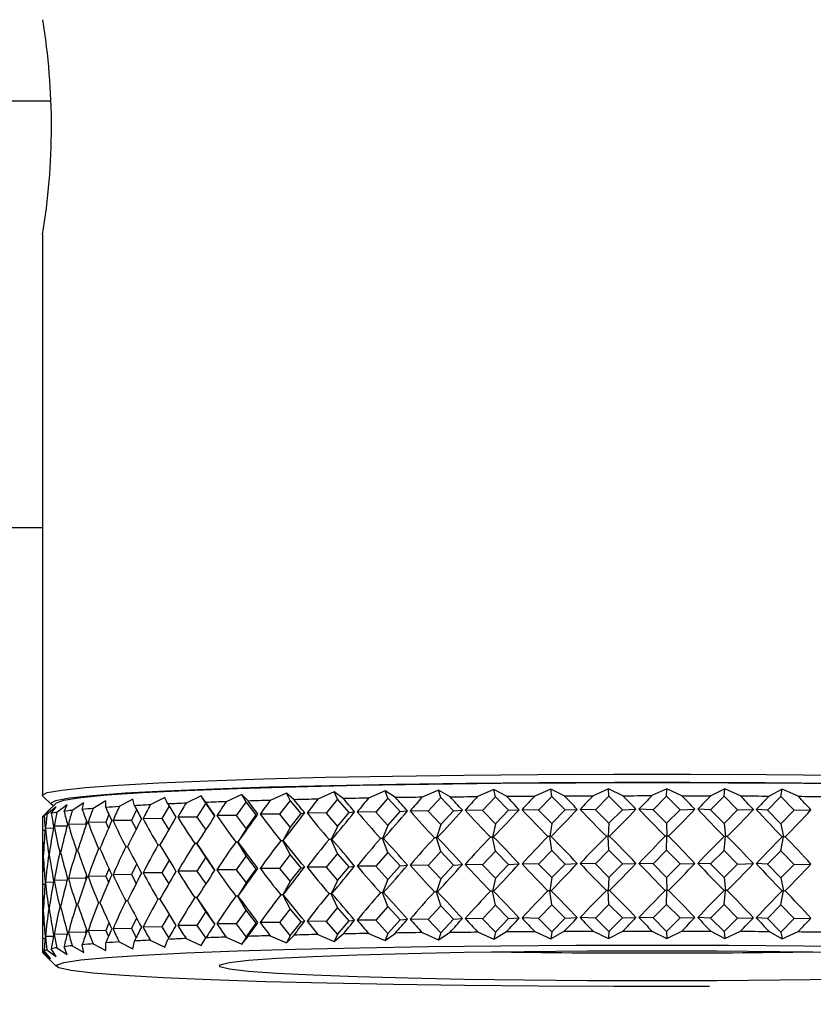
# Model space of a CAD drawing. Units: millimetres. Extents: x 75 to 8835, y 75 to 6225.
# Drawn here: x 3041 to 3070, y 1636 to 1672 of the extents above; entities that cross this region are included whole.
import ezdxf

# ---------------------------------------------------------------- set-up
doc = ezdxf.new("R2010")
doc.units = ezdxf.units.MM
doc.header["$LTSCALE"] = 15
doc.header["$PDSIZE"] = -1
doc.layers.add('WYMIAR', color=8, linetype='Continuous')
doc.styles.add('SLDTEXTSTYLE1', font='TXT', dxfattribs={"width": 0.605})
doc.dimstyles.new('SLDDIMSTYLE0', dxfattribs={"dimtxt": 46.229736, "dimasz": 49.53, "dimexe": 0, "dimexo": 0.0625, "dimgap": 11.557434, "dimtad": 1, "dimdec": 0, "dimrnd": 1e-09, "dimzin": 12, "dimdsep": 46, "dimtxsty": 'SLDTEXTSTYLE1', "dimsah": 1, "dimcen": 0.09, "dimadec": 0, "dimazin": 3, "dimtfac": 1, "dimtdec": 0, "dimtofl": 0, "dimtmove": 0, "dimatfit": 3, "dimfxl": 0, "dimfrac": 2, "dimtolj": 1, "dimtzin": 12, "dimarcsym": 0})

# ---------------------------------------------------------------- blocks, each defined once
blk = doc.blocks.new('_D_21')
at = {"layer": 'Defpoints', "color": 0}
for p in [(2763.788, 2912.161), (3372.391, 918.064), (4006.302, 918.064)]:
    blk.add_point(p, dxfattribs=at)
at = {"layer": 'WYMIAR', "color": 0, "lineweight": -2}
for p, q in [((2763.851, 2912.161), (4006.302, 2912.161)), ((4006.302, 2862.631), (4006.302, 967.594)), ((3372.453, 918.064), (4006.302, 918.064))]:
    blk.add_line(p, q, dxfattribs=at)
at = {"layer": 'WYMIAR', "color": 0}
for points in [[(4014.557, 2862.631), (3998.047, 2862.631), (4006.302, 2912.161)], [(3998.047, 967.594), (4014.557, 967.594), (4006.302, 918.064)]]:
    blk.add_solid(points, dxfattribs=at)
at = {"layer": 'WYMIAR', "color": 0, "insert": (3948.515, 1915.112), "char_height": 46.2297, "attachment_point": 2, "rotation": 90, "style": 'SLDTEXTSTYLE1'}
blk.add_mtext('\\A1;1994', dxfattribs=at)

msp = doc.modelspace()

# ---------------------------------------------------------------- linework, layer by layer
at = {"lineweight": 25}
for p, q in [((2972.569, 1669.383), (3042.375, 1669.383)), ((3042.052, 1664.435), (3042.052, 1643.748)), ((2972.569, 1653.633), (3042.052, 1653.633)), ((3065.089, 1643.989), (3064.543, 1643.734)), ((3065.083, 1643.716), (3065.089, 1643.989)), ((3065.648, 1643.733), (3065.089, 1643.989)), ((3042.066, 1643.721), (3042.365, 1643.421)), ((3046.563, 1643.669), (3046.029, 1643.394)), ((3046.68, 1643.426), (3046.563, 1643.669)), ((3047.908, 1643.727), (3047.349, 1643.455)), ((3048.082, 1643.484), (3047.908, 1643.727)), ((3048.085, 1643.458), (3047.908, 1643.727)), ((3049.409, 1643.781), (3048.829, 1643.51)), ((3049.639, 1643.537), (3049.409, 1643.781)), ((3049.57, 1643.511), (3049.409, 1643.781)), ((3051.051, 1643.829), (3050.455, 1643.561)), ((3051.334, 1643.584), (3051.051, 1643.829)), ((3051.194, 1643.559), (3051.051, 1643.829)), ((3052.819, 1643.872), (3052.214, 1643.605)), ((3053.153, 1643.626), (3052.819, 1643.872)), ((3052.944, 1643.601), (3052.819, 1643.872)), ((3054.697, 1643.908), (3054.087, 1643.644)), ((3054.802, 1643.637), (3054.353, 1643.129)), ((3055.079, 1643.661), (3054.697, 1643.908)), ((3054.802, 1643.637), (3054.697, 1643.908)), ((3055.25, 1643.145), (3054.802, 1643.637)), ((3056.667, 1643.938), (3056.059, 1643.676)), ((3056.751, 1643.667), (3056.283, 1643.161)), ((3057.093, 1643.689), (3056.667, 1643.938)), ((3056.751, 1643.667), (3056.667, 1643.938)), ((3057.218, 1643.173), (3056.751, 1643.667)), ((3058.71, 1643.962), (3058.109, 1643.701)), ((3058.772, 1643.69), (3058.29, 1643.185)), ((3059.176, 1643.711), (3058.71, 1643.962)), ((3058.772, 1643.69), (3058.71, 1643.962)), ((3059.255, 1643.194), (3058.772, 1643.69)), ((3060.808, 1643.978), (3060.22, 1643.719)), ((3060.848, 1643.706), (3060.355, 1643.203)), ((3061.31, 1643.726), (3060.808, 1643.978)), ((3060.848, 1643.706), (3060.808, 1643.978)), ((3061.341, 1643.209), (3060.848, 1643.706)), ((3062.941, 1643.987), (3062.371, 1643.73)), ((3062.958, 1643.715), (3062.459, 1643.213)), ((3062.958, 1643.715), (3062.941, 1643.987)), ((3063.474, 1643.733), (3062.941, 1643.987)), ((3063.457, 1643.216), (3062.958, 1643.715)), ((3065.083, 1643.716), (3064.583, 1643.217)), ((3065.584, 1643.216), (3065.083, 1643.716)), ((3067.204, 1643.711), (3066.707, 1643.213)), ((3067.232, 1643.983), (3066.714, 1643.73)), ((3067.204, 1643.711), (3067.232, 1643.983)), ((3067.7, 1643.209), (3067.204, 1643.711)), ((3067.812, 1643.726), (3067.232, 1643.983)), ((3069.299, 1643.698), (3068.811, 1643.202)), ((3069.35, 1643.971), (3068.866, 1643.719)), ((3069.299, 1643.698), (3069.35, 1643.971)), ((3069.788, 1643.195), (3069.299, 1643.698)), ((3069.946, 1643.711), (3069.35, 1643.971)), ((3042.565, 1643.475), (3042.187, 1643.098)), ((3042.55, 1643.325), (3042.215, 1643.043)), ((3042.375, 1643.081), (3042.55, 1643.325)), ((3042.962, 1643.398), (3042.58, 1643.118)), ((3042.845, 1643.155), (3042.962, 1643.398)), ((3043.577, 1643.47), (3043.15, 1643.191)), ((3043.517, 1643.227), (3043.577, 1643.47)), ((3044.387, 1643.54), (3043.92, 1643.262)), ((3044.386, 1643.297), (3044.387, 1643.54)), ((3045.385, 1643.606), (3044.883, 1643.33)), ((3045.444, 1643.363), (3045.385, 1643.606)), ((3046.725, 1643.351), (3046.459, 1642.886)), ((3048.085, 1643.458), (3047.753, 1642.945)), ((3048.416, 1642.971), (3048.085, 1643.458)), ((3049.57, 1643.511), (3049.203, 1642.999)), ((3049.936, 1643.023), (3049.57, 1643.511)), ((3051.194, 1643.559), (3050.797, 1643.048)), ((3051.592, 1643.07), (3051.194, 1643.559)), ((3052.944, 1643.601), (3052.519, 1643.092)), ((3053.369, 1643.11), (3052.944, 1643.601)), ((3042.052, 1642.949), (3042.052, 1637.952)), ((3042.342, 1643.25), (3042.058, 1642.967)), ((3042.112, 1643.006), (3042.342, 1643.25)), ((3044.504, 1643.035), (3044.39, 1642.757)), ((3045.525, 1643.21), (3045.335, 1642.823)), ((3047.753, 1642.945), (3047.043, 1642.942)), ((3047.753, 1642.945), (3048.075, 1642.473)), ((3049.203, 1642.999), (3048.488, 1642.999)), ((3049.203, 1642.999), (3049.57, 1642.511)), ((3049.57, 1642.511), (3049.936, 1643.023)), ((3049.936, 1643.023), (3050.002, 1643.048)), ((3050.797, 1643.048), (3050.084, 1643.05)), ((3050.797, 1643.048), (3051.194, 1642.559)), ((3051.194, 1642.559), (3051.592, 1643.07)), ((3051.592, 1643.07), (3051.727, 1643.094)), ((3052.519, 1643.092), (3051.814, 1643.096)), ((3052.519, 1643.092), (3052.944, 1642.601)), ((3052.944, 1642.601), (3053.369, 1643.11)), ((3053.369, 1643.11), (3053.571, 1643.134)), ((3054.353, 1643.129), (3053.664, 1643.136)), ((3054.353, 1643.129), (3054.802, 1642.637)), ((3054.802, 1642.637), (3055.25, 1643.145)), ((3055.25, 1643.145), (3055.518, 1643.168)), ((3056.283, 1643.161), (3055.615, 1643.17)), ((3056.283, 1643.161), (3056.751, 1642.667)), ((3056.751, 1642.667), (3057.218, 1643.173)), ((3057.218, 1643.173), (3057.549, 1643.195)), ((3058.29, 1643.185), (3057.65, 1643.196)), ((3058.29, 1643.185), (3058.772, 1642.69)), ((3058.772, 1642.69), (3059.255, 1643.194)), ((3059.255, 1643.194), (3059.645, 1643.215)), ((3060.355, 1643.203), (3059.749, 1643.216)), ((3060.355, 1643.203), (3060.848, 1642.706)), ((3060.848, 1642.706), (3061.341, 1643.209)), ((3061.341, 1643.209), (3061.787, 1643.228)), ((3062.459, 1643.213), (3061.893, 1643.229)), ((3062.459, 1643.213), (3062.958, 1642.715)), ((3062.958, 1642.715), (3063.457, 1643.216)), ((3063.457, 1643.216), (3063.955, 1643.234)), ((3064.583, 1643.217), (3064.061, 1643.234)), ((3064.583, 1643.217), (3065.083, 1642.717)), ((3065.083, 1642.717), (3065.584, 1643.216)), ((3065.584, 1643.216), (3066.129, 1643.232)), ((3066.707, 1643.213), (3066.235, 1643.232)), ((3066.707, 1643.213), (3067.204, 1642.711)), ((3067.204, 1642.711), (3067.7, 1643.209)), ((3067.7, 1643.209), (3068.288, 1643.223)), ((3068.811, 1643.202), (3068.392, 1643.223)), ((3068.811, 1643.202), (3069.299, 1642.699)), ((3069.299, 1642.699), (3069.788, 1643.195)), ((3069.788, 1643.195), (3070.412, 1643.207)), ((3042.45, 1642.535), (3042.162, 1642.527)), ((3042.961, 1642.613), (3042.481, 1642.602)), ((3043.633, 1642.687), (3043.007, 1642.675)), ((3043.671, 1642.804), (3043.633, 1642.687)), ((3043.633, 1642.687), (3043.653, 1642.628)), ((3044.39, 1642.757), (3043.733, 1642.747)), ((3044.39, 1642.757), (3044.486, 1642.535)), ((3045.335, 1642.823), (3044.654, 1642.815)), ((3045.335, 1642.823), (3045.508, 1642.492)), ((3046.459, 1642.886), (3045.76, 1642.881)), ((3046.459, 1642.886), (3046.708, 1642.476)), ((3051.194, 1642.559), (3050.924, 1642.072)), ((3052.944, 1642.601), (3052.709, 1642.115)), ((3054.802, 1642.637), (3054.604, 1642.152)), ((3056.751, 1642.667), (3056.592, 1642.182)), ((3058.772, 1642.69), (3058.655, 1642.205)), ((3060.848, 1642.706), (3060.773, 1642.222)), ((3062.958, 1642.715), (3062.926, 1642.231)), ((3065.083, 1642.717), (3065.094, 1642.233)), ((3067.204, 1642.711), (3067.257, 1642.227)), ((3069.299, 1642.699), (3069.395, 1642.214)), ((3042.146, 1642.454), (3042.052, 1642.451)), ((3049.57, 1642.511), (3049.266, 1642.023)), ((3056.592, 1642.182), (3056.517, 1642.183)), ((3056.63, 1642.184), (3056.592, 1642.182)), ((3056.751, 1641.668), (3056.592, 1642.182)), ((3058.655, 1642.205), (3058.583, 1642.207)), ((3058.699, 1642.208), (3058.655, 1642.205)), ((3058.772, 1641.691), (3058.655, 1642.205)), ((3060.773, 1642.222), (3060.704, 1642.223)), ((3060.824, 1642.224), (3060.773, 1642.222)), ((3060.848, 1641.707), (3060.773, 1642.222)), ((3062.926, 1642.231), (3062.862, 1642.233)), ((3062.983, 1642.233), (3062.926, 1642.231)), ((3062.958, 1641.716), (3062.926, 1642.231)), ((3065.094, 1642.233), (3065.035, 1642.235)), ((3065.083, 1641.718), (3065.094, 1642.233)), ((3065.156, 1642.234), (3065.094, 1642.233)), ((3067.257, 1642.227), (3067.204, 1642.229)), ((3067.204, 1641.712), (3067.257, 1642.227)), ((3067.324, 1642.229), (3067.257, 1642.227)), ((3069.299, 1641.7), (3069.395, 1642.214)), ((3069.395, 1642.214), (3069.348, 1642.217)), ((3069.466, 1642.216), (3069.395, 1642.214)), ((3045.19, 1641.846), (3045.127, 1641.846)), ((3046.386, 1641.91), (3046.313, 1641.909)), ((3047.751, 1641.969), (3047.67, 1641.969)), ((3047.751, 1641.972), (3047.751, 1641.969)), ((3048.085, 1641.459), (3047.751, 1641.969)), ((3049.266, 1642.023), (3049.185, 1642.023)), ((3049.273, 1642.026), (3049.266, 1642.023)), ((3049.57, 1641.512), (3049.266, 1642.023)), ((3050.924, 1642.072), (3050.843, 1642.072)), ((3050.939, 1642.075), (3050.924, 1642.072)), ((3051.194, 1641.56), (3050.924, 1642.072)), ((3052.709, 1642.115), (3052.629, 1642.115)), ((3052.731, 1642.118), (3052.709, 1642.115)), ((3052.944, 1641.602), (3052.709, 1642.115)), ((3054.604, 1642.152), (3054.526, 1642.152)), ((3054.634, 1642.154), (3054.604, 1642.152)), ((3054.802, 1641.638), (3054.604, 1642.152)), ((3042.081, 1641.486), (3042.075, 1641.485)), ((3042.297, 1641.561), (3042.279, 1641.561)), ((3042.721, 1641.636), (3042.691, 1641.635)), ((3043.349, 1641.709), (3043.307, 1641.708)), ((3044.174, 1641.779), (3044.122, 1641.778)), ((3048.085, 1641.459), (3047.753, 1640.946)), ((3048.416, 1640.972), (3048.085, 1641.459)), ((3049.57, 1641.512), (3049.203, 1641)), ((3049.936, 1641.024), (3049.57, 1641.512)), ((3051.194, 1641.56), (3050.797, 1641.05)), ((3051.592, 1641.071), (3051.194, 1641.56)), ((3052.944, 1641.602), (3052.519, 1641.093)), ((3053.369, 1641.112), (3052.944, 1641.602)), ((3054.802, 1641.638), (3054.353, 1641.131)), ((3055.25, 1641.146), (3054.802, 1641.638)), ((3056.751, 1641.668), (3056.283, 1641.162)), ((3057.218, 1641.174), (3056.751, 1641.668)), ((3058.772, 1641.691), (3058.29, 1641.186)), ((3059.255, 1641.196), (3058.772, 1641.691)), ((3060.848, 1641.707), (3060.355, 1641.204)), ((3061.341, 1641.21), (3060.848, 1641.707)), ((3062.958, 1641.716), (3062.459, 1641.215)), ((3063.457, 1641.217), (3062.958, 1641.716)), ((3065.083, 1641.718), (3064.583, 1641.218)), ((3065.584, 1641.217), (3065.083, 1641.718)), ((3067.204, 1641.712), (3066.707, 1641.214)), ((3067.7, 1641.21), (3067.204, 1641.712)), ((3069.299, 1641.7), (3068.811, 1641.204)), ((3069.788, 1641.196), (3069.299, 1641.7)), ((3045.525, 1641.211), (3045.335, 1640.824)), ((3046.725, 1641.352), (3046.459, 1640.887)), ((3051.592, 1641.071), (3051.727, 1641.095)), ((3052.519, 1641.093), (3051.814, 1641.097)), ((3052.519, 1641.093), (3052.944, 1640.602)), ((3052.944, 1640.602), (3053.369, 1641.112)), ((3053.369, 1641.112), (3053.571, 1641.135)), ((3054.353, 1641.131), (3053.664, 1641.137)), ((3054.353, 1641.131), (3054.802, 1640.638)), ((3054.802, 1640.638), (3055.25, 1641.146)), ((3055.25, 1641.146), (3055.518, 1641.169)), ((3056.283, 1641.162), (3055.615, 1641.171)), ((3056.283, 1641.162), (3056.751, 1640.668)), ((3056.751, 1640.668), (3057.218, 1641.174)), ((3057.218, 1641.174), (3057.549, 1641.196)), ((3058.29, 1641.186), (3057.65, 1641.197)), ((3058.29, 1641.186), (3058.772, 1640.691)), ((3058.772, 1640.691), (3059.255, 1641.196)), ((3059.255, 1641.196), (3059.645, 1641.216)), ((3060.355, 1641.204), (3059.749, 1641.217)), ((3060.355, 1641.204), (3060.848, 1640.707)), ((3060.848, 1640.707), (3061.341, 1641.21)), ((3061.341, 1641.21), (3061.787, 1641.229)), ((3062.459, 1641.215), (3061.893, 1641.23)), ((3062.459, 1641.215), (3062.958, 1640.716)), ((3062.958, 1640.716), (3063.457, 1641.217)), ((3063.457, 1641.217), (3063.955, 1641.235)), ((3064.583, 1641.218), (3064.061, 1641.235)), ((3064.583, 1641.218), (3065.083, 1640.718)), ((3065.083, 1640.718), (3065.584, 1641.217)), ((3065.584, 1641.217), (3066.129, 1641.233)), ((3066.707, 1641.214), (3066.235, 1641.233)), ((3066.707, 1641.214), (3067.204, 1640.712)), ((3067.204, 1640.712), (3067.7, 1641.21)), ((3067.7, 1641.21), (3068.288, 1641.224)), ((3068.811, 1641.204), (3068.392, 1641.224)), ((3068.811, 1641.204), (3069.299, 1640.7)), ((3069.299, 1640.7), (3069.788, 1641.196)), ((3069.788, 1641.196), (3070.412, 1641.208)), ((3043.671, 1640.805), (3043.633, 1640.688)), ((3044.39, 1640.758), (3043.733, 1640.748)), ((3044.504, 1641.036), (3044.39, 1640.758)), ((3044.39, 1640.758), (3044.486, 1640.536)), ((3045.335, 1640.824), (3044.654, 1640.817)), ((3045.335, 1640.824), (3045.508, 1640.493)), ((3046.459, 1640.887), (3045.76, 1640.882)), ((3046.459, 1640.887), (3046.708, 1640.477)), ((3047.753, 1640.946), (3047.043, 1640.943)), ((3047.753, 1640.946), (3048.075, 1640.474)), ((3049.203, 1641), (3048.488, 1641)), ((3049.203, 1641), (3049.57, 1640.512)), ((3049.57, 1640.512), (3049.936, 1641.024)), ((3049.936, 1641.024), (3050.002, 1641.049)), ((3050.797, 1641.05), (3050.084, 1641.051)), ((3050.797, 1641.05), (3051.194, 1640.56)), ((3051.194, 1640.56), (3051.592, 1641.071)), ((3062.958, 1640.716), (3062.926, 1640.232)), ((3065.083, 1640.718), (3065.094, 1640.234)), ((3042.146, 1640.455), (3042.052, 1640.452)), ((3042.45, 1640.536), (3042.162, 1640.528)), ((3042.961, 1640.614), (3042.481, 1640.603)), ((3043.633, 1640.688), (3043.007, 1640.676)), ((3043.633, 1640.688), (3043.653, 1640.629)), ((3049.57, 1640.512), (3049.266, 1640.024)), ((3051.194, 1640.56), (3050.924, 1640.073)), ((3052.944, 1640.602), (3052.709, 1640.116)), ((3054.802, 1640.638), (3054.604, 1640.153)), ((3056.751, 1640.668), (3056.592, 1640.183)), ((3058.772, 1640.691), (3058.655, 1640.207)), ((3060.848, 1640.707), (3060.773, 1640.223)), ((3067.204, 1640.712), (3067.257, 1640.228)), ((3069.299, 1640.7), (3069.395, 1640.216)), ((3049.266, 1640.024), (3049.185, 1640.024)), ((3049.273, 1640.027), (3049.266, 1640.024)), ((3049.57, 1639.513), (3049.266, 1640.024)), ((3050.924, 1640.073), (3050.843, 1640.073)), ((3050.939, 1640.076), (3050.924, 1640.073)), ((3051.194, 1639.561), (3050.924, 1640.073)), ((3052.709, 1640.116), (3052.629, 1640.117)), ((3052.731, 1640.119), (3052.709, 1640.116)), ((3052.944, 1639.603), (3052.709, 1640.116)), ((3054.604, 1640.153), (3054.526, 1640.154)), ((3054.634, 1640.156), (3054.604, 1640.153)), ((3054.802, 1639.64), (3054.604, 1640.153)), ((3056.592, 1640.183), (3056.517, 1640.184)), ((3056.63, 1640.186), (3056.592, 1640.183)), ((3056.751, 1639.669), (3056.592, 1640.183)), ((3058.655, 1640.207), (3058.583, 1640.208)), ((3058.699, 1640.209), (3058.655, 1640.207)), ((3058.772, 1639.692), (3058.655, 1640.207)), ((3060.773, 1640.223), (3060.704, 1640.224)), ((3060.824, 1640.225), (3060.773, 1640.223)), ((3060.848, 1639.708), (3060.773, 1640.223)), ((3062.926, 1640.232), (3062.862, 1640.234)), ((3062.983, 1640.234), (3062.926, 1640.232)), ((3062.958, 1639.717), (3062.926, 1640.232)), ((3065.094, 1640.234), (3065.035, 1640.236)), ((3065.083, 1639.719), (3065.094, 1640.234)), ((3065.156, 1640.236), (3065.094, 1640.234)), ((3067.257, 1640.228), (3067.204, 1640.23)), ((3067.204, 1639.713), (3067.257, 1640.228)), ((3067.324, 1640.23), (3067.257, 1640.228)), ((3069.299, 1639.701), (3069.395, 1640.216)), ((3069.395, 1640.216), (3069.348, 1640.218)), ((3069.466, 1640.217), (3069.395, 1640.216)), ((3042.721, 1639.637), (3042.691, 1639.637)), ((3043.349, 1639.71), (3043.307, 1639.709)), ((3044.174, 1639.78), (3044.122, 1639.78)), ((3045.19, 1639.848), (3045.127, 1639.847)), ((3046.386, 1639.911), (3046.313, 1639.911)), ((3047.751, 1639.97), (3047.67, 1639.97)), ((3047.751, 1639.973), (3047.751, 1639.97)), ((3048.085, 1639.46), (3047.751, 1639.97)), ((3054.802, 1639.64), (3054.353, 1639.132)), ((3055.25, 1639.147), (3054.802, 1639.64)), ((3056.751, 1639.669), (3056.283, 1639.163)), ((3057.218, 1639.175), (3056.751, 1639.669)), ((3058.772, 1639.692), (3058.29, 1639.188)), ((3059.255, 1639.197), (3058.772, 1639.692)), ((3060.848, 1639.708), (3060.355, 1639.205)), ((3061.341, 1639.211), (3060.848, 1639.708)), ((3062.958, 1639.717), (3062.459, 1639.216)), ((3063.457, 1639.218), (3062.958, 1639.717)), ((3065.083, 1639.719), (3064.583, 1639.219)), ((3065.584, 1639.218), (3065.083, 1639.719)), ((3067.204, 1639.713), (3066.707, 1639.216)), ((3067.7, 1639.211), (3067.204, 1639.713)), ((3069.299, 1639.701), (3068.811, 1639.205)), ((3069.788, 1639.197), (3069.299, 1639.701)), ((3042.081, 1639.487), (3042.075, 1639.487)), ((3042.297, 1639.563), (3042.279, 1639.562)), ((3046.725, 1639.353), (3046.459, 1638.888)), ((3048.085, 1639.46), (3047.753, 1638.947)), ((3048.407, 1638.988), (3048.085, 1639.46)), ((3049.57, 1639.513), (3049.203, 1639.002)), ((3049.936, 1639.025), (3049.57, 1639.513)), ((3051.194, 1639.561), (3050.797, 1639.051)), ((3051.592, 1639.072), (3051.194, 1639.561)), ((3052.944, 1639.603), (3052.519, 1639.094)), ((3053.369, 1639.113), (3052.944, 1639.603)), ((3044.504, 1639.038), (3044.39, 1638.759)), ((3045.525, 1639.212), (3045.335, 1638.826)), ((3047.753, 1638.947), (3047.043, 1638.944)), ((3047.753, 1638.947), (3048.075, 1638.475)), ((3049.203, 1639.002), (3048.488, 1639.001)), ((3049.203, 1639.002), (3049.57, 1638.514)), ((3049.57, 1638.514), (3049.936, 1639.025)), ((3049.936, 1639.025), (3050.002, 1639.05)), ((3050.797, 1639.051), (3050.084, 1639.053)), ((3050.797, 1639.051), (3051.194, 1638.561)), ((3051.194, 1638.561), (3051.592, 1639.072)), ((3051.592, 1639.072), (3051.727, 1639.097)), ((3052.519, 1639.094), (3051.814, 1639.099)), ((3052.519, 1639.094), (3052.944, 1638.604)), ((3052.944, 1638.604), (3053.369, 1639.113)), ((3053.369, 1639.113), (3053.571, 1639.137)), ((3054.353, 1639.132), (3053.664, 1639.138)), ((3054.353, 1639.132), (3054.802, 1638.64)), ((3054.802, 1638.64), (3055.25, 1639.147)), ((3055.25, 1639.147), (3055.518, 1639.17)), ((3056.283, 1639.163), (3055.615, 1639.172)), ((3056.283, 1639.163), (3056.751, 1638.669)), ((3056.751, 1638.669), (3057.218, 1639.175)), ((3057.218, 1639.175), (3057.549, 1639.198)), ((3058.29, 1639.188), (3057.65, 1639.199)), ((3058.29, 1639.188), (3058.772, 1638.692)), ((3058.772, 1638.692), (3059.255, 1639.197)), ((3059.255, 1639.197), (3059.645, 1639.218)), ((3060.355, 1639.205), (3059.749, 1639.218)), ((3060.355, 1639.205), (3060.848, 1638.708)), ((3060.848, 1638.708), (3061.341, 1639.211)), ((3061.341, 1639.211), (3061.787, 1639.231)), ((3062.459, 1639.216), (3061.893, 1639.231)), ((3062.459, 1639.216), (3062.958, 1638.717)), ((3062.958, 1638.717), (3063.457, 1639.218)), ((3063.457, 1639.218), (3063.955, 1639.236)), ((3064.583, 1639.219), (3064.061, 1639.236)), ((3064.583, 1639.219), (3065.083, 1638.719)), ((3065.083, 1638.719), (3065.584, 1639.218)), ((3065.584, 1639.218), (3066.129, 1639.235)), ((3066.707, 1639.216), (3066.235, 1639.234)), ((3066.707, 1639.216), (3067.204, 1638.714)), ((3067.204, 1638.714), (3067.7, 1639.211)), ((3067.7, 1639.211), (3068.288, 1639.226)), ((3068.811, 1639.205), (3068.392, 1639.225)), ((3068.811, 1639.205), (3069.299, 1638.701)), ((3069.299, 1638.701), (3069.788, 1639.197)), ((3069.788, 1639.197), (3070.412, 1639.209)), ((3042.45, 1638.537), (3042.162, 1638.529)), ((3042.961, 1638.615), (3042.481, 1638.604)), ((3043.633, 1638.69), (3043.007, 1638.678)), ((3043.671, 1638.807), (3043.633, 1638.69)), ((3043.633, 1638.69), (3043.653, 1638.631)), ((3044.39, 1638.759), (3043.733, 1638.749)), ((3044.39, 1638.759), (3044.486, 1638.537)), ((3045.335, 1638.826), (3044.654, 1638.818)), ((3045.335, 1638.826), (3045.508, 1638.495)), ((3046.459, 1638.888), (3045.76, 1638.883)), ((3046.459, 1638.888), (3046.708, 1638.478)), ((3049.409, 1638.256), (3049.639, 1638.54)), ((3050.455, 1638.564), (3051.051, 1638.304)), ((3051.051, 1638.304), (3051.334, 1638.587)), ((3051.194, 1638.561), (3051.051, 1638.304)), ((3052.214, 1638.608), (3052.819, 1638.347)), ((3052.819, 1638.347), (3053.153, 1638.629)), ((3052.944, 1638.604), (3052.819, 1638.347)), ((3054.087, 1638.647), (3054.697, 1638.383)), ((3054.697, 1638.383), (3055.079, 1638.664)), ((3054.802, 1638.64), (3054.697, 1638.383)), ((3056.059, 1638.679), (3056.667, 1638.413)), ((3056.667, 1638.413), (3057.093, 1638.692)), ((3056.751, 1638.669), (3056.667, 1638.413)), ((3058.109, 1638.704), (3058.71, 1638.436)), ((3058.71, 1638.436), (3059.176, 1638.714)), ((3058.772, 1638.692), (3058.71, 1638.436)), ((3060.22, 1638.722), (3060.808, 1638.452)), ((3060.808, 1638.452), (3061.31, 1638.729)), ((3060.848, 1638.708), (3060.808, 1638.452)), ((3062.371, 1638.733), (3062.941, 1638.461)), ((3062.941, 1638.461), (3063.474, 1638.736)), ((3062.958, 1638.717), (3062.941, 1638.461)), ((3064.543, 1638.737), (3065.089, 1638.463)), ((3065.083, 1638.719), (3065.089, 1638.463)), ((3065.089, 1638.463), (3065.648, 1638.736)), ((3066.714, 1638.733), (3067.232, 1638.458)), ((3067.204, 1638.714), (3067.232, 1638.458)), ((3067.232, 1638.458), (3067.812, 1638.729)), ((3068.866, 1638.722), (3069.35, 1638.445)), ((3069.299, 1638.701), (3069.35, 1638.445)), ((3069.35, 1638.445), (3069.946, 1638.714)), ((3042.146, 1638.457), (3042.052, 1638.453)), ((3043.15, 1638.194), (3043.577, 1637.945)), ((3043.577, 1637.945), (3043.517, 1638.23)), ((3043.92, 1638.265), (3044.387, 1638.014)), ((3044.387, 1638.014), (3044.386, 1638.3)), ((3044.883, 1638.333), (3045.385, 1638.081)), ((3045.385, 1638.081), (3045.444, 1638.366)), ((3046.029, 1638.397), (3046.563, 1638.144)), ((3046.563, 1638.144), (3046.68, 1638.429)), ((3047.349, 1638.458), (3047.908, 1638.202)), ((3047.908, 1638.202), (3048.082, 1638.487)), ((3048.829, 1638.513), (3049.409, 1638.256)), ((3049.57, 1638.514), (3049.409, 1638.256)), ((3042.058, 1637.97), (3042.342, 1637.725)), ((3042.188, 1637.803), (3042.058, 1637.933)), ((3042.342, 1637.725), (3042.112, 1638.009)), ((3042.215, 1638.046), (3042.55, 1637.8)), ((3042.55, 1637.8), (3042.375, 1638.084)), ((3042.58, 1638.121), (3042.962, 1637.873)), ((3042.962, 1637.873), (3042.845, 1638.158)), ((3042.187, 1637.803), (3042.565, 1637.425))]:
    msp.add_line(p, q, dxfattribs=at)
at = {"lineweight": 25, "flags": 128}
for points in [[(3042.066, 1643.721), (3042.052, 1643.748), (3042.229, 1643.847), (3042.759, 1643.943), (3043.632, 1644.037), (3044.835, 1644.126), (3046.349, 1644.21), (3048.15, 1644.286), (3050.21, 1644.353), (3052.496, 1644.411), (3054.972, 1644.459), (3057.599, 1644.495), (3060.336, 1644.519), (3063.139, 1644.532), (3065.965, 1644.532), (3068.768, 1644.519), (3071.505, 1644.495)], [(3071.412, 1644.185), (3068.712, 1644.209), (3065.946, 1644.222), (3063.158, 1644.222), (3060.392, 1644.209), (3057.692, 1644.185), (3055.1, 1644.149), (3052.657, 1644.102), (3050.401, 1644.045), (3048.369, 1643.979), (3046.592, 1643.904), (3045.098, 1643.822), (3043.911, 1643.733), (3043.049, 1643.641), (3042.527, 1643.545), (3042.352, 1643.448), (3042.461, 1643.371)], [(3042.565, 1643.475), (3042.834, 1643.571), (3043.461, 1643.667), (3044.435, 1643.759), (3045.739, 1643.846), (3047.352, 1643.927), (3049.247, 1644), (3051.393, 1644.064), (3053.756, 1644.117), (3056.296, 1644.16), (3058.971, 1644.191), (3061.739, 1644.21), (3064.552, 1644.216)], [(3064.552, 1644.216), (3067.365, 1644.21), (3070.132, 1644.191), (3072.808, 1644.16), (3075.348, 1644.117), (3077.71, 1644.064), (3079.857, 1644), (3081.752, 1643.927), (3083.365, 1643.846), (3084.669, 1643.759), (3085.643, 1643.667), (3086.27, 1643.571), (3086.538, 1643.475)], [(3057.093, 1643.689), (3057.219, 1643.691), (3057.345, 1643.692), (3057.472, 1643.694), (3057.599, 1643.695), (3057.726, 1643.697), (3057.854, 1643.698), (3057.981, 1643.7), (3058.109, 1643.701)], [(3059.176, 1643.711), (3059.306, 1643.712), (3059.436, 1643.713), (3059.566, 1643.714), (3059.697, 1643.715), (3059.827, 1643.716), (3059.958, 1643.717), (3060.089, 1643.718), (3060.22, 1643.719)], [(3061.31, 1643.726), (3061.442, 1643.726), (3061.575, 1643.727), (3061.707, 1643.728), (3061.84, 1643.728), (3061.972, 1643.729), (3062.105, 1643.729), (3062.238, 1643.73), (3062.371, 1643.73)], [(3063.474, 1643.733), (3063.608, 1643.733), (3063.741, 1643.733), (3063.875, 1643.733), (3064.008, 1643.734), (3064.142, 1643.734), (3064.275, 1643.734), (3064.409, 1643.734), (3064.543, 1643.734)], [(3065.648, 1643.733), (3065.782, 1643.733), (3065.915, 1643.732), (3066.048, 1643.732), (3066.182, 1643.732), (3066.315, 1643.731), (3066.448, 1643.731), (3066.581, 1643.731), (3066.714, 1643.73)], [(3067.812, 1643.726), (3067.944, 1643.725), (3068.076, 1643.724), (3068.208, 1643.723), (3068.34, 1643.723), (3068.472, 1643.722), (3068.603, 1643.721), (3068.734, 1643.72), (3068.866, 1643.719)], [(3069.946, 1643.711), (3070.075, 1643.71), (3070.205, 1643.709), (3070.334, 1643.707), (3070.463, 1643.706), (3070.592, 1643.705), (3070.72, 1643.704), (3070.849, 1643.702), (3070.977, 1643.701)], [(3057.093, 1638.692), (3057.219, 1638.694), (3057.345, 1638.696), (3057.472, 1638.697), (3057.599, 1638.698), (3057.726, 1638.7), (3057.854, 1638.701), (3057.981, 1638.703), (3058.109, 1638.704)], [(3059.176, 1638.714), (3059.306, 1638.715), (3059.436, 1638.716), (3059.566, 1638.717), (3059.697, 1638.718), (3059.827, 1638.719), (3059.958, 1638.72), (3060.089, 1638.721), (3060.22, 1638.722)], [(3061.31, 1638.729), (3061.442, 1638.729), (3061.575, 1638.73), (3061.707, 1638.731), (3061.84, 1638.731), (3061.972, 1638.732), (3062.105, 1638.732), (3062.238, 1638.733), (3062.371, 1638.733)], [(3063.474, 1638.736), (3063.608, 1638.736), (3063.741, 1638.736), (3063.875, 1638.737), (3064.008, 1638.737), (3064.142, 1638.737), (3064.275, 1638.737), (3064.409, 1638.737), (3064.543, 1638.737)], [(3065.648, 1638.736), (3065.782, 1638.736), (3065.915, 1638.735), (3066.048, 1638.735), (3066.182, 1638.735), (3066.315, 1638.734), (3066.448, 1638.734), (3066.581, 1638.734), (3066.714, 1638.733)], [(3067.812, 1638.729), (3067.944, 1638.728), (3068.076, 1638.727), (3068.208, 1638.726), (3068.34, 1638.726), (3068.472, 1638.725), (3068.603, 1638.724), (3068.734, 1638.723), (3068.866, 1638.722)], [(3069.946, 1638.714), (3070.075, 1638.713), (3070.205, 1638.712), (3070.334, 1638.71), (3070.463, 1638.709), (3070.592, 1638.708), (3070.72, 1638.707), (3070.849, 1638.705), (3070.977, 1638.704)], [(3066.673, 1636.688), (3065.961, 1636.686), (3063.142, 1636.686), (3060.346, 1636.698), (3057.62, 1636.723), (3055.006, 1636.76), (3052.55, 1636.808), (3050.291, 1636.867), (3048.266, 1636.936), (3046.508, 1637.013), (3045.047, 1637.097), (3043.906, 1637.187), (3043.103, 1637.281), (3042.654, 1637.378), (3042.563, 1637.477), (3042.834, 1637.574), (3043.461, 1637.67), (3044.435, 1637.763), (3045.739, 1637.85), (3047.352, 1637.931), (3049.247, 1638.003), (3051.393, 1638.067), (3053.756, 1638.121), (3056.296, 1638.164), (3058.971, 1638.195), (3061.739, 1638.213), (3064.552, 1638.22), (3064.552, 1638.22)], [(3064.552, 1638.22), (3067.365, 1638.213), (3070.132, 1638.195), (3072.808, 1638.164), (3075.348, 1638.121), (3077.71, 1638.067), (3079.857, 1638.003), (3081.752, 1637.931), (3083.365, 1637.85), (3084.669, 1637.763), (3085.643, 1637.67), (3086.27, 1637.574), (3086.541, 1637.477), (3086.476, 1637.388)], [(3071.494, 1636.949), (3069.268, 1636.918), (3066.937, 1636.9), (3064.552, 1636.894), (3062.167, 1636.9), (3059.836, 1636.918), (3057.61, 1636.949), (3055.539, 1636.991), (3053.669, 1637.043), (3052.043, 1637.104), (3050.695, 1637.173), (3049.658, 1637.248), (3048.953, 1637.328), (3048.597, 1637.41), (3048.597, 1637.494), (3048.953, 1637.576), (3049.658, 1637.656), (3050.695, 1637.731), (3052.043, 1637.8), (3053.669, 1637.861), (3055.539, 1637.913), (3057.61, 1637.955), (3059.836, 1637.986), (3062.167, 1638.004), (3064.552, 1638.01)], [(3064.552, 1638.01), (3066.937, 1638.004), (3069.268, 1637.986), (3071.494, 1637.955)]]:
    msp.add_lwpolyline(points, dxfattribs=at)
at = {"lineweight": 25}
for centre, radius, start, end in [((2855.942, 1782.633), 877.052, 279.743439, 71.521823), ((3017.955, 1668.435), 24.427, 350.5766, 9.2923), ((3061.974, 1213.181), 430.535, 91.04961, 91.17392), ((3063.122, 1146.853), 496.873, 90.81448, 90.92747), ((3046.701, 1608.45), 34.923, 94.5674, 95.231), ((3048.954, 1578.359), 65.098, 93.58527, 94.02334), ((3051.402, 1537.02), 106.51, 92.8915, 93.20698), ((3053.903, 1484.9), 158.691, 92.36725, 92.60908), ((3056.319, 1423.552), 220.086, 91.95041, 92.14487), ((3058.528, 1355.51), 288.163, 91.6053, 91.76778), ((3060.434, 1284.099), 359.6, 91.30987, 91.45004), ((3042.085, 1642.948), 0.0331, 143.8931, 178.522), ((3042.396, 1642.377), 0.69, 105.2396, 114.3493), ((3043.316, 1638.397), 4.778, 98.8571, 101.3582), ((3044.782, 1627.916), 15.362, 96.0969, 97.2444), ((3058.528, 1350.513), 288.163, 91.6053, 91.76778), ((3060.434, 1279.102), 359.6, 91.30987, 91.45004), ((3061.974, 1208.184), 430.535, 91.04961, 91.17392), ((3063.122, 1141.856), 496.873, 90.81448, 90.92747), ((3044.782, 1622.919), 15.362, 96.0969, 97.2444), ((3046.701, 1603.453), 34.923, 94.5674, 95.231), ((3048.954, 1573.362), 65.098, 93.58527, 94.02334), ((3051.402, 1532.023), 106.51, 92.8915, 93.20698), ((3053.903, 1479.903), 158.691, 92.36725, 92.60908), ((3056.319, 1418.555), 220.086, 91.95041, 92.14487), ((3042.083, 1637.952), 0.031, 143.0106, 216.9894), ((3042.396, 1637.38), 0.69, 105.2396, 114.3493), ((3043.316, 1633.4), 4.778, 98.8571, 101.3582), ((3064.552, 2042.952), 405.025, 269.1607, 270.8393)]:
    msp.add_arc(centre, radius, start, end, dxfattribs=at)
for centre, major_axis, ratio, start_param, end_param in [((3064.552, 1618.304), (-21.975, 33.863), 0.142642, 5.438599, 5.45999), ((3064.552, 1618.304), (9.293, 34.08), 0.601272, 0.909499, 0.930889), ((3064.552, 1618.304), (-21.589, 33.838), 0.187334, 5.411172, 5.432562), ((3064.552, 1618.304), (11.811, 33.859), 0.565608, 0.939691, 0.961082), ((3064.552, 1618.304), (-21.087, 33.794), 0.232254, 5.385235, 5.406625), ((3064.552, 1618.304), (13.896, 33.701), 0.52509, 0.956099, 0.977489), ((3064.552, 1618.304), (-20.461, 33.737), 0.277444, 5.361299, 5.382689), ((3064.552, 1618.304), (15.622, 33.613), 0.481736, 0.961202, 0.982592), ((3064.552, 1618.304), (-19.698, 33.677), 0.3229, 5.340003, 5.361393), ((3064.552, 1618.304), (17.057, 33.586), 0.436887, 0.957459, 0.97885), ((3064.552, 1618.304), (-18.78, 33.624), 0.368542, 5.322168, 5.343558), ((3064.552, 1618.304), (18.256, 33.603), 0.391379, 0.946924, 0.968315), ((3064.552, 1618.304), (-17.683, 33.59), 0.414178, 5.308864, 5.330255), ((3064.552, 1618.304), (19.26, 33.649), 0.345706, 0.931202, 0.952593), ((3064.552, 1618.304), (-16.372, 33.593), 0.459437, 5.301498, 5.322888), ((3064.552, 1618.304), (20.097, 33.707), 0.300142, 0.91152, 0.932911), ((3064.552, 1618.304), (-14.799, 33.649), 0.50367, 5.301893, 5.323283), ((3064.552, 1618.304), (-12.752, 33.783), 0.548723, 0.557817, 0.579207), ((3064.552, 1618.304), (-22.103, 33.443), 0.125812, 0.647681, 0.669071), ((3064.552, 1618.304), (-10.428, 33.979), 0.58676, 0.581837, 0.603227), ((3064.552, 1618.304), (-22.337, 33.585), 0.080485, 0.676663, 0.698053), ((3064.552, 1618.304), (-7.638, 34.221), 0.618451, 0.620691, 0.642081), ((3064.552, 1618.304), (-22.468, 33.698), 0.035547, 0.706165, 0.727555), ((3064.552, 1618.304), (-4.383, 34.443), 0.640739, 0.674348, 0.695738), ((3064.552, 1618.304), (-22.498, 33.783), 0.009121, 5.525925, 5.547315), ((3064.552, 1618.304), (-0.789, 34.559), 0.650667, 0.738657, 0.760048), ((3064.552, 1618.304), (-22.427, 33.838), 0.053634, 5.496314, 5.517705), ((3064.552, 1618.304), (2.873, 34.51), 0.646641, 0.805093, 0.826483), ((3064.552, 1618.304), (-22.253, 33.864), 0.098106, 5.467099, 5.48849), ((3064.552, 1618.304), (6.298, 34.323), 0.62933, 0.864106, 0.885496), ((3064.552, 1618.304), (-18.708, 33.62), 0.371828, 0.565333, 0.586723), ((3064.552, 1618.304), (-20.038, 32.693), 0.313049, 0.545135, 0.566525), ((3064.552, 1618.304), (-17.597, 33.589), 0.417452, 0.552405, 0.573795), ((3064.552, 1618.304), (-20.74, 32.895), 0.265192, 0.567719, 0.589109), ((3064.552, 1618.304), (-16.268, 33.595), 0.462663, 0.54553, 0.566921), ((3064.552, 1618.304), (-21.311, 33.093), 0.218071, 0.592748, 0.614138), ((3064.552, 1618.304), (-14.675, 33.655), 0.506787, 0.546566, 0.567956), ((3064.552, 1618.304), (-21.763, 33.278), 0.171639, 0.619571, 0.640962), ((3064.552, 1666.594), (22.418, 33.841), 0.056833, 2.381718, 2.424999), ((3064.552, 1666.594), (4.903, 32.834), 0.66879, 2.469488, 2.512768), ((3064.552, 1666.594), (22.496, 33.788), 0.012326, 2.352126, 2.395407), ((3064.552, 1666.594), (0.89, 32.987), 0.681559, 2.386043, 2.429323), ((3064.552, 1666.594), (22.474, 33.706), 0.032326, 3.917487, 3.960768), ((3064.552, 1666.594), (-3.23, 32.922), 0.676356, 2.299104, 2.342384), ((3064.552, 1666.594), (22.35, 33.594), 0.077241, 3.947014, 3.990294), ((3064.552, 1666.594), (-6.985, 32.686), 0.654356, 2.224139, 2.267419), ((3064.552, 1666.594), (22.123, 33.454), 0.122536, 3.976044, 4.019325), ((3064.552, 1666.594), (-10.127, 32.419), 0.619762, 2.169601, 2.212881), ((3064.552, 1666.594), (21.791, 33.29), 0.168324, 4.00423, 4.04751), ((3064.552, 1666.594), (-12.656, 32.228), 0.577242, 2.13574, 2.17902), ((3064.552, 1666.594), (21.348, 33.106), 0.214709, 4.031161, 4.074442), ((3064.552, 1666.594), (-14.681, 32.147), 0.530388, 2.11892, 2.162201), ((3064.552, 1666.594), (20.785, 32.909), 0.261778, 4.056339, 4.099619), ((3064.552, 1666.594), (-16.319, 32.169), 0.481522, 2.114994, 2.158274), ((3064.552, 1666.594), (20.093, 32.707), 0.309582, 4.079125, 4.122405), ((3064.552, 1666.594), (-17.661, 32.269), 0.432015, 2.120536, 2.163816), ((3064.552, 1666.594), (19.253, 32.513), 0.358116, 4.098681, 4.141961), ((3064.552, 1666.594), (-18.771, 32.423), 0.38263, 2.132996, 2.176277), ((3064.552, 1666.594), (18.242, 32.34), 0.407276, 4.113874, 4.157155), ((3064.552, 1666.594), (-19.693, 32.608), 0.333761, 2.150536, 2.193816), ((3064.552, 1666.594), (17.023, 32.21), 0.45679, 4.123145, 4.166425), ((3064.552, 1666.594), (-20.456, 32.808), 0.285587, 2.171827, 2.215108), ((3064.552, 1666.594), (15.542, 32.146), 0.506103, 4.124324, 4.167604), ((3064.552, 1666.594), (20.41, 33.733), 0.280705, 2.516244, 2.559525), ((3064.552, 1666.594), (16.926, 32.203), 0.460352, 2.617947, 2.661228), ((3064.552, 1666.594), (21.046, 33.79), 0.235495, 2.492475, 2.535755), ((3064.552, 1666.594), (15.424, 32.145), 0.509618, 2.61844, 2.661721), ((3064.552, 1666.594), (21.556, 33.835), 0.190556, 2.466664, 2.509944), ((3064.552, 1666.594), (13.577, 32.179), 0.557554, 2.607617, 2.650897), ((3064.552, 1666.594), (21.951, 33.862), 0.14585, 2.439328, 2.482609), ((3064.552, 1666.594), (11.279, 32.324), 0.60229, 2.581575, 2.624855), ((3064.552, 1666.594), (22.237, 33.865), 0.101306, 2.410893, 2.454173), ((3064.552, 1666.594), (8.409, 32.568), 0.640802, 2.53619, 2.579471), ((3064.552, 1666.594), (19.187, 32.499), 0.361633, 2.594352, 2.637633), ((3064.552, 1666.594), (19.637, 33.673), 0.326178, 2.537321, 2.580602), ((3064.552, 1666.594), (18.162, 32.329), 0.41083, 2.609178, 2.652458), ((3064.552, 1616.305), (11.811, 33.859), 0.565608, 0.917801, 0.961082), ((3064.552, 1616.305), (-21.087, 33.794), 0.232254, 5.385235, 5.428515), ((3064.552, 1616.305), (13.896, 33.701), 0.52509, 0.934209, 0.977489), ((3064.552, 1616.305), (-20.461, 33.737), 0.277444, 5.361299, 5.404579), ((3064.552, 1616.305), (15.622, 33.613), 0.481736, 0.939312, 0.982592), ((3064.552, 1616.305), (-19.698, 33.677), 0.3229, 5.340003, 5.383283), ((3064.552, 1616.305), (17.057, 33.586), 0.436887, 0.935569, 0.97885), ((3064.552, 1616.305), (-18.78, 33.624), 0.368542, 5.322168, 5.365448), ((3064.552, 1616.305), (18.256, 33.603), 0.391379, 0.925034, 0.968315), ((3064.552, 1616.305), (-17.683, 33.59), 0.414178, 5.308864, 5.352145), ((3064.552, 1616.305), (19.26, 33.649), 0.345706, 0.909312, 0.952593), ((3064.552, 1616.305), (-16.372, 33.593), 0.459437, 5.301498, 5.344778), ((3064.552, 1616.305), (20.097, 33.707), 0.300142, 0.88963, 0.932911), ((3064.552, 1616.305), (-14.799, 33.649), 0.50367, 5.301893, 5.345173), ((3064.552, 1616.305), (-10.428, 33.979), 0.58676, 0.559947, 0.603227), ((3064.552, 1616.305), (-22.337, 33.585), 0.080485, 0.654773, 0.698053), ((3064.552, 1616.305), (-7.638, 34.221), 0.618451, 0.598801, 0.642081), ((3064.552, 1616.305), (-22.468, 33.698), 0.035547, 0.684274, 0.727555), ((3064.552, 1616.305), (-4.383, 34.443), 0.640739, 0.652458, 0.695738), ((3064.552, 1616.305), (-22.498, 33.783), 0.009121, 5.525925, 5.569205), ((3064.552, 1616.305), (-0.789, 34.559), 0.650667, 0.716767, 0.760048), ((3064.552, 1616.305), (-22.427, 33.838), 0.053634, 5.496314, 5.539595), ((3064.552, 1616.305), (2.873, 34.51), 0.646641, 0.783203, 0.826483), ((3064.552, 1616.305), (-22.253, 33.864), 0.098106, 5.467099, 5.51038), ((3064.552, 1616.305), (6.298, 34.323), 0.62933, 0.842215, 0.885496), ((3064.552, 1616.305), (-21.975, 33.863), 0.142642, 5.438599, 5.48188), ((3064.552, 1616.305), (9.293, 34.08), 0.601272, 0.887609, 0.930889), ((3064.552, 1616.305), (-21.589, 33.838), 0.187334, 5.411172, 5.454452), ((3064.552, 1616.305), (-18.708, 33.62), 0.371828, 0.543443, 0.586723), ((3064.552, 1616.305), (-20.038, 32.693), 0.313049, 0.523244, 0.566525), ((3064.552, 1616.305), (-17.597, 33.589), 0.417452, 0.530515, 0.573795), ((3064.552, 1616.305), (-20.74, 32.895), 0.265192, 0.545829, 0.589109), ((3064.552, 1616.305), (-16.268, 33.595), 0.462663, 0.52364, 0.566921), ((3064.552, 1616.305), (-21.311, 33.093), 0.218071, 0.570858, 0.614138), ((3064.552, 1616.305), (-14.675, 33.655), 0.506787, 0.524676, 0.567956), ((3064.552, 1616.305), (-21.763, 33.278), 0.171639, 0.597681, 0.640962), ((3064.552, 1616.305), (-12.752, 33.783), 0.548723, 0.535927, 0.579207), ((3064.552, 1616.305), (-22.103, 33.443), 0.125812, 0.625791, 0.669071), ((3064.552, 1664.595), (22.35, 33.594), 0.077241, 3.947014, 3.990294), ((3064.552, 1664.595), (-6.985, 32.686), 0.654356, 2.224139, 2.267419), ((3064.552, 1664.595), (22.123, 33.454), 0.122536, 3.976044, 4.019325), ((3064.552, 1664.595), (-10.127, 32.419), 0.619762, 2.169601, 2.212881), ((3064.552, 1664.595), (21.791, 33.29), 0.168324, 4.00423, 4.04751), ((3064.552, 1664.595), (-12.656, 32.228), 0.577242, 2.13574, 2.17902), ((3064.552, 1664.595), (21.348, 33.106), 0.214709, 4.031161, 4.074442), ((3064.552, 1664.595), (-14.681, 32.147), 0.530388, 2.11892, 2.162201), ((3064.552, 1664.595), (20.785, 32.909), 0.261778, 4.056339, 4.099619), ((3064.552, 1664.595), (-16.319, 32.169), 0.481522, 2.114994, 2.158274), ((3064.552, 1664.595), (20.093, 32.707), 0.309582, 4.079125, 4.122405), ((3064.552, 1664.595), (-17.661, 32.269), 0.432015, 2.120536, 2.163816), ((3064.552, 1664.595), (19.253, 32.513), 0.358116, 4.098681, 4.141961), ((3064.552, 1664.595), (-18.771, 32.423), 0.38263, 2.132996, 2.176277), ((3064.552, 1664.595), (18.242, 32.34), 0.407276, 4.113874, 4.157155), ((3064.552, 1664.595), (-19.693, 32.608), 0.333761, 2.150536, 2.193816), ((3064.552, 1664.595), (17.023, 32.21), 0.45679, 4.123145, 4.166425), ((3064.552, 1664.595), (-20.456, 32.808), 0.285587, 2.171827, 2.215108), ((3064.552, 1664.595), (15.542, 32.146), 0.506103, 4.124324, 4.167604), ((3064.552, 1664.595), (21.556, 33.835), 0.190556, 2.466664, 2.509944), ((3064.552, 1664.595), (13.577, 32.179), 0.557554, 2.607617, 2.650897), ((3064.552, 1664.595), (21.951, 33.862), 0.14585, 2.439328, 2.482609), ((3064.552, 1664.595), (11.279, 32.324), 0.60229, 2.581575, 2.624855), ((3064.552, 1664.595), (22.237, 33.865), 0.101306, 2.410893, 2.454173), ((3064.552, 1664.595), (8.409, 32.568), 0.640802, 2.53619, 2.579471), ((3064.552, 1664.595), (22.418, 33.841), 0.056833, 2.381718, 2.424999), ((3064.552, 1664.595), (4.903, 32.834), 0.66879, 2.469488, 2.512768), ((3064.552, 1664.595), (22.496, 33.788), 0.012326, 2.352126, 2.395407), ((3064.552, 1664.595), (0.89, 32.987), 0.681559, 2.386043, 2.429323), ((3064.552, 1664.595), (22.474, 33.706), 0.032326, 3.917487, 3.960768), ((3064.552, 1664.595), (-3.23, 32.922), 0.676356, 2.299104, 2.342384), ((3064.552, 1664.595), (19.187, 32.499), 0.361633, 2.594352, 2.637633), ((3064.552, 1664.595), (19.637, 33.673), 0.326178, 2.537321, 2.580602), ((3064.552, 1664.595), (18.162, 32.329), 0.41083, 2.609178, 2.652458), ((3064.552, 1664.595), (20.41, 33.733), 0.280705, 2.516244, 2.559525), ((3064.552, 1664.595), (16.926, 32.203), 0.460352, 2.617947, 2.661228), ((3064.552, 1664.595), (21.046, 33.79), 0.235495, 2.492475, 2.535755), ((3064.552, 1664.595), (15.424, 32.145), 0.509618, 2.61844, 2.661721), ((3064.552, 1614.307), (-0.789, 34.559), 0.650667, 0.716767, 0.760048), ((3064.552, 1614.307), (-22.427, 33.838), 0.053634, 5.496314, 5.539595), ((3064.552, 1614.307), (2.873, 34.51), 0.646641, 0.783203, 0.826483), ((3064.552, 1614.307), (-22.253, 33.864), 0.098106, 5.467099, 5.51038), ((3064.552, 1614.307), (6.298, 34.323), 0.62933, 0.842215, 0.885496), ((3064.552, 1614.307), (-21.975, 33.863), 0.142642, 5.438599, 5.48188), ((3064.552, 1614.307), (9.293, 34.08), 0.601272, 0.887609, 0.930889), ((3064.552, 1614.307), (-21.589, 33.838), 0.187334, 5.411172, 5.454452), ((3064.552, 1614.307), (11.811, 33.859), 0.565608, 0.917801, 0.961082), ((3064.552, 1614.307), (-21.087, 33.794), 0.232254, 5.385235, 5.428515), ((3064.552, 1614.307), (13.896, 33.701), 0.52509, 0.934209, 0.977489), ((3064.552, 1614.307), (-20.461, 33.737), 0.277444, 5.361299, 5.404579), ((3064.552, 1614.307), (15.622, 33.613), 0.481736, 0.939312, 0.982592), ((3064.552, 1614.307), (-19.698, 33.677), 0.3229, 5.340003, 5.383283), ((3064.552, 1614.307), (17.057, 33.586), 0.436887, 0.935569, 0.97885), ((3064.552, 1614.307), (-18.78, 33.624), 0.368542, 5.322168, 5.365448), ((3064.552, 1614.307), (18.256, 33.603), 0.391379, 0.925034, 0.968315), ((3064.552, 1614.307), (-17.683, 33.59), 0.414178, 5.308864, 5.352145), ((3064.552, 1614.307), (19.26, 33.649), 0.345706, 0.909312, 0.952593), ((3064.552, 1614.307), (-16.372, 33.593), 0.459437, 5.301498, 5.344778), ((3064.552, 1614.307), (20.097, 33.707), 0.300142, 0.88963, 0.932911), ((3064.552, 1614.307), (-14.799, 33.649), 0.50367, 5.301893, 5.345173), ((3064.552, 1614.307), (-16.268, 33.595), 0.462663, 0.52364, 0.566921), ((3064.552, 1614.307), (-21.311, 33.093), 0.218071, 0.570858, 0.614138), ((3064.552, 1614.307), (-14.675, 33.655), 0.506787, 0.524676, 0.567956), ((3064.552, 1614.307), (-21.763, 33.278), 0.171639, 0.597681, 0.640962), ((3064.552, 1614.307), (-12.752, 33.783), 0.548723, 0.535927, 0.579207), ((3064.552, 1614.307), (-22.103, 33.443), 0.125812, 0.625791, 0.669071), ((3064.552, 1614.307), (-10.428, 33.979), 0.58676, 0.559947, 0.603227), ((3064.552, 1614.307), (-22.337, 33.585), 0.080485, 0.654773, 0.698053), ((3064.552, 1614.307), (-7.638, 34.221), 0.618451, 0.598801, 0.642081), ((3064.552, 1614.307), (-22.468, 33.698), 0.035547, 0.684274, 0.727555), ((3064.552, 1614.307), (-4.383, 34.443), 0.640739, 0.652458, 0.695738), ((3064.552, 1614.307), (-22.498, 33.783), 0.009121, 5.525925, 5.569205), ((3064.552, 1614.307), (-18.708, 33.62), 0.371828, 0.543443, 0.586723), ((3064.552, 1614.307), (-20.038, 32.693), 0.313049, 0.523244, 0.566525), ((3064.552, 1614.307), (-17.597, 33.589), 0.417452, 0.530515, 0.573795), ((3064.552, 1614.307), (-20.74, 32.895), 0.265192, 0.545829, 0.589109), ((3064.552, 1662.596), (22.418, 33.841), 0.056833, 2.381718, 2.403109), ((3064.552, 1662.596), (4.903, 32.834), 0.66879, 2.469488, 2.490878), ((3064.552, 1662.596), (22.496, 33.788), 0.012326, 2.352126, 2.373517), ((3064.552, 1662.596), (0.89, 32.987), 0.681559, 2.386043, 2.407433), ((3064.552, 1662.596), (22.474, 33.706), 0.032326, 3.939377, 3.960768), ((3064.552, 1662.596), (-3.23, 32.922), 0.676356, 2.299104, 2.320494), ((3064.552, 1662.596), (22.35, 33.594), 0.077241, 3.968904, 3.990294), ((3064.552, 1662.596), (-6.985, 32.686), 0.654356, 2.224139, 2.245529), ((3064.552, 1662.596), (22.123, 33.454), 0.122536, 3.997934, 4.019325), ((3064.552, 1662.596), (-10.127, 32.419), 0.619762, 2.169601, 2.190991), ((3064.552, 1662.596), (21.791, 33.29), 0.168324, 4.02612, 4.04751), ((3064.552, 1662.596), (-12.656, 32.228), 0.577242, 2.13574, 2.15713), ((3064.552, 1662.596), (21.348, 33.106), 0.214709, 4.053051, 4.074442), ((3064.552, 1662.596), (-14.681, 32.147), 0.530388, 2.11892, 2.14031), ((3064.552, 1662.596), (20.785, 32.909), 0.261778, 4.078229, 4.099619), ((3064.552, 1662.596), (-16.319, 32.169), 0.481522, 2.114994, 2.136384), ((3064.552, 1662.596), (20.093, 32.707), 0.309582, 4.101015, 4.122405), ((3064.552, 1662.596), (-17.661, 32.269), 0.432015, 2.120536, 2.141926), ((3064.552, 1662.596), (19.253, 32.513), 0.358116, 4.120571, 4.141961), ((3064.552, 1662.596), (-18.771, 32.423), 0.38263, 2.132996, 2.154387), ((3064.552, 1662.596), (18.242, 32.34), 0.407276, 4.135765, 4.157155), ((3064.552, 1662.596), (-19.693, 32.608), 0.333761, 2.150536, 2.171926), ((3064.552, 1662.596), (17.023, 32.21), 0.45679, 4.145035, 4.166425), ((3064.552, 1662.596), (-20.456, 32.808), 0.285587, 2.171827, 2.193218), ((3064.552, 1662.596), (15.542, 32.146), 0.506103, 4.146214, 4.167604), ((3064.552, 1662.596), (20.41, 33.733), 0.280705, 2.516244, 2.537634), ((3064.552, 1662.596), (16.926, 32.203), 0.460352, 2.617947, 2.639338), ((3064.552, 1662.596), (21.046, 33.79), 0.235495, 2.492475, 2.513865), ((3064.552, 1662.596), (15.424, 32.145), 0.509618, 2.61844, 2.639831), ((3064.552, 1662.596), (21.556, 33.835), 0.190556, 2.466664, 2.488054), ((3064.552, 1662.596), (13.577, 32.179), 0.557554, 2.607617, 2.629007), ((3064.552, 1662.596), (21.951, 33.862), 0.14585, 2.439328, 2.460719), ((3064.552, 1662.596), (11.279, 32.324), 0.60229, 2.581575, 2.602965), ((3064.552, 1662.596), (22.237, 33.865), 0.101306, 2.410893, 2.432283), ((3064.552, 1662.596), (8.409, 32.568), 0.640802, 2.53619, 2.557581), ((3064.552, 1662.596), (19.187, 32.499), 0.361633, 2.594352, 2.615742), ((3064.552, 1662.596), (19.637, 33.673), 0.326178, 2.537321, 2.558711), ((3064.552, 1662.596), (18.162, 32.329), 0.41083, 2.609178, 2.630568)]:
    msp.add_ellipse(centre, major_axis=major_axis, ratio=ratio, start_param=start_param, end_param=end_param, dxfattribs=at)

# ---------------------------------------------------------------- dimensions: what is measured, and where the dimension line sits
at = {"layer": 'WYMIAR'}
dim = msp.add_linear_dim(base=(4006.302, 918.064), p1=(2763.788, 2912.161), p2=(3372.391, 918.064), angle=90, dimstyle='SLDDIMSTYLE0', dxfattribs=at)
dim.commit()
dim.dimension.update_dxf_attribs({"geometry": '_D_21', "text_midpoint": (4006.302, 1915.112), "dimtype": 160})

doc.saveas('drawing.dxf')
